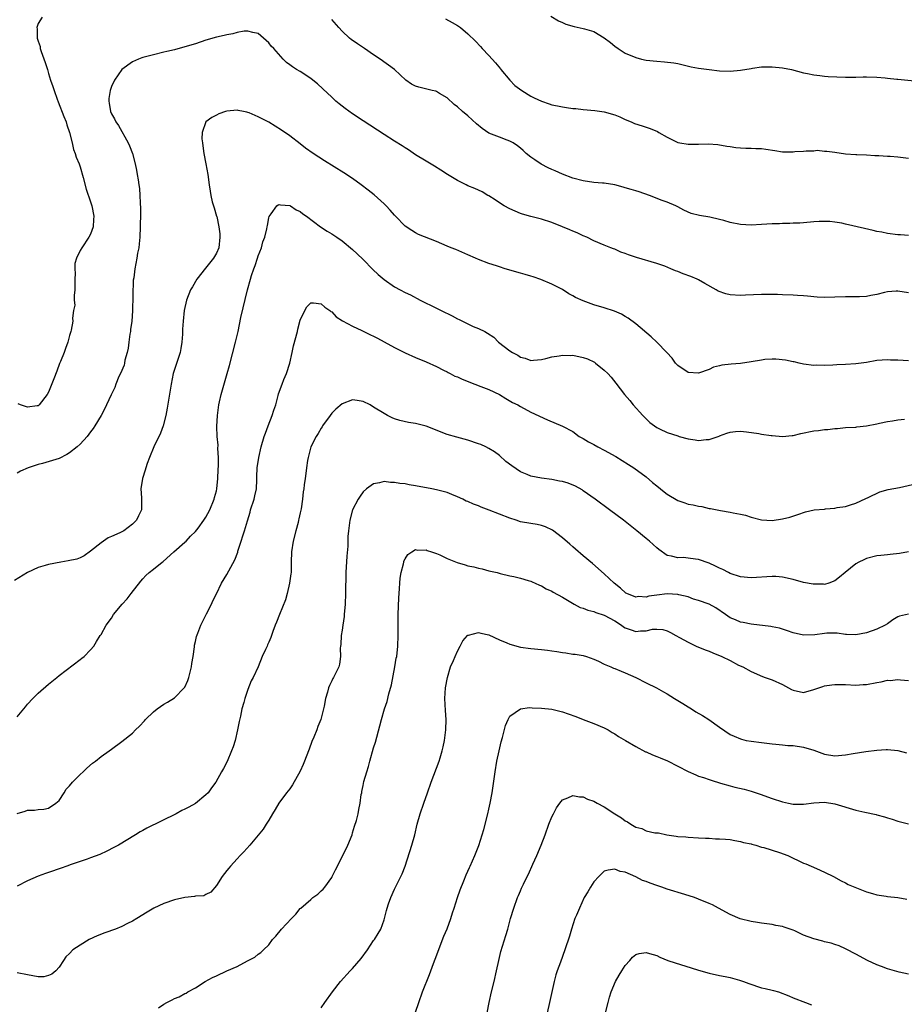
# Model space of a CAD drawing. Units: inches. Extents: x 2574000 to 2577000, y 1503000 to 1506000.
# Drawn here: x 2575531 to 2575700, y 1504597 to 1504785 of the extents above; entities that cross this region are included whole.
import ezdxf

# ---------------------------------------------------------------- set-up
doc = ezdxf.new("R2010")
doc.units = ezdxf.units.IN
doc.header["$MEASUREMENT"] = 0
doc.layers.add('LD25741503_10ft', color=120, linetype='Continuous')

msp = doc.modelspace()

# ---------------------------------------------------------------- linework, layer by layer
at = {"layer": 'LD25741503_10ft'}
for points, elevation in [([(2575535.75, 1504785), (2575535, 1504783.77), (2575534.77, 1504783), (2575534.81, 1504782.8), (2575534.83, 1504781), (2575535, 1504780.39), (2575535.37, 1504779.37), (2575535.42, 1504779), (2575535.58, 1504778.42), (2575536.37, 1504776.37), (2575536.76, 1504775), (2575537, 1504774.26), (2575537.38, 1504773), (2575537.79, 1504771.79), (2575538.04, 1504771), (2575538.65, 1504769.35), (2575538.83, 1504768.83), (2575539.93, 1504766.07), (2575540.32, 1504765), (2575540.46, 1504764.46), (2575540.97, 1504763), (2575541.47, 1504761), (2575541.76, 1504759.76), (2575542.05, 1504759), (2575542.27, 1504758.27), (2575542.8, 1504757), (2575543, 1504756.45), (2575543.59, 1504754.41), (2575544.15, 1504752.15), (2575545, 1504749.78), (2575545.24, 1504749), (2575545.6, 1504747), (2575545.59, 1504746.41), (2575545.48, 1504745), (2575545, 1504743.6), (2575544.7, 1504743), (2575543.31, 1504741), (2575543, 1504740.5), (2575542.29, 1504739), (2575542.02, 1504737.98), (2575541.99, 1504737), (2575542.06, 1504736.06), (2575542.02, 1504735), (2575542.02, 1504733), (2575541.88, 1504731.88), (2575541.89, 1504731), (2575541.98, 1504730.02), (2575541.76, 1504729), (2575541.54, 1504727.54), (2575541.64, 1504727), (2575541.28, 1504725.28), (2575541.27, 1504725), (2575541, 1504724.25), (2575540.68, 1504723), (2575540.2, 1504721.8), (2575539.97, 1504721), (2575539.29, 1504719.29), (2575539.1, 1504718.9), (2575538.54, 1504717.46), (2575537.98, 1504715.98), (2575537, 1504713.47), (2575536.7, 1504713), (2575535.2, 1504711), (2575535, 1504710.82), (2575534.81, 1504710.81), (2575533, 1504710.57), (2575531.64, 1504711), (2575531.22, 1504711.22)], 9340), ([(2575701, 1504743.33), (2575699.47, 1504743.47), (2575699, 1504743.49), (2575697, 1504743.73), (2575695.94, 1504743.95), (2575695, 1504744.12), (2575694.3, 1504744.3), (2575692.65, 1504744.65), (2575689, 1504745.53), (2575688.34, 1504745.66), (2575687, 1504745.88), (2575686, 1504746), (2575683.97, 1504746.03), (2575683, 1504745.93), (2575681, 1504745.78), (2575680.3, 1504745.7), (2575679, 1504745.69), (2575678.38, 1504745.62), (2575677, 1504745.62), (2575676.43, 1504745.57), (2575675, 1504745.54), (2575673, 1504745.41), (2575671, 1504745.32), (2575669, 1504745.43), (2575667, 1504745.84), (2575665.81, 1504746.19), (2575665, 1504746.4), (2575663.16, 1504746.84), (2575661.17, 1504747.17), (2575659.56, 1504747.56), (2575658.15, 1504748.15), (2575657, 1504748.82), (2575656.67, 1504749), (2575655, 1504749.69), (2575654.04, 1504750.04), (2575651.62, 1504751), (2575649.67, 1504751.67), (2575649, 1504751.86), (2575648.13, 1504752.13), (2575647, 1504752.44), (2575646.57, 1504752.57), (2575645, 1504753), (2575643, 1504753.33), (2575642.66, 1504753.34), (2575641, 1504753.47), (2575639, 1504753.75), (2575637, 1504754.3), (2575635, 1504755.01), (2575633.65, 1504755.65), (2575633, 1504755.9), (2575632.28, 1504756.28), (2575630.94, 1504756.94), (2575629.75, 1504757.75), (2575629, 1504758.29), (2575628.12, 1504759), (2575627.54, 1504759.54), (2575627, 1504760.01), (2575626.44, 1504760.44), (2575625.59, 1504761), (2575625, 1504761.33), (2575624.5, 1504761.5), (2575623, 1504762.07), (2575621, 1504762.89), (2575619.73, 1504763.73), (2575618.62, 1504764.62), (2575617, 1504766.18), (2575615.98, 1504767), (2575615, 1504767.88), (2575614.36, 1504768.36), (2575613, 1504769.6), (2575611.54, 1504770.46), (2575611, 1504770.8), (2575610.85, 1504770.85), (2575610.19, 1504771), (2575607.63, 1504771.63), (2575607, 1504771.84), (2575606.22, 1504772.22), (2575605.12, 1504773), (2575603, 1504775), (2575600.22, 1504777), (2575599, 1504777.79), (2575597.26, 1504779), (2575595.9, 1504779.9), (2575594.73, 1504780.73), (2575594.41, 1504781), (2575593, 1504782.3), (2575592.34, 1504783), (2575591, 1504784.53)], 9340), ([(2575612.7, 1504784.7), (2575614.01, 1504784.01), (2575615, 1504783.4), (2575615.57, 1504783), (2575617, 1504781.79), (2575618.43, 1504780.43), (2575619.4, 1504779.4), (2575619.73, 1504779), (2575621, 1504777.71), (2575621.6, 1504777), (2575622.27, 1504776.27), (2575623.17, 1504775.17), (2575623.29, 1504775), (2575624.97, 1504772.97), (2575625.94, 1504771.94), (2575627.24, 1504771), (2575629, 1504769.95), (2575629.62, 1504769.62), (2575631, 1504769), (2575632.46, 1504768.46), (2575633, 1504768.3), (2575634.08, 1504768.08), (2575635, 1504767.87), (2575635.79, 1504767.79), (2575637, 1504767.58), (2575637.54, 1504767.54), (2575639, 1504767.39), (2575641.22, 1504767.22), (2575643, 1504766.96), (2575645, 1504766.36), (2575645.95, 1504765.95), (2575647, 1504765.48), (2575648.15, 1504765), (2575648.73, 1504764.73), (2575650.24, 1504764.24), (2575651, 1504764.04), (2575651.77, 1504763.77), (2575653.16, 1504763.16), (2575653.4, 1504763), (2575655, 1504762.1), (2575657, 1504761.08), (2575657.38, 1504761), (2575659, 1504760.74), (2575660.79, 1504760.79), (2575661, 1504760.78), (2575662.83, 1504760.83), (2575664.67, 1504760.67), (2575666.37, 1504760.37), (2575667, 1504760.29), (2575668.1, 1504760.1), (2575669, 1504760.07), (2575669.97, 1504759.97), (2575671, 1504759.99), (2575671.93, 1504759.93), (2575673, 1504759.91), (2575673.81, 1504759.81), (2575675.56, 1504759.56), (2575677, 1504759.33), (2575679, 1504759.3), (2575679.34, 1504759.34), (2575681, 1504759.45), (2575681.52, 1504759.52), (2575683, 1504759.52), (2575683.59, 1504759.59), (2575685, 1504759.44), (2575685.45, 1504759.45), (2575687, 1504759.21), (2575689, 1504758.95), (2575691, 1504758.8), (2575691.18, 1504758.82), (2575693, 1504758.71), (2575694.59, 1504758.59), (2575695, 1504758.62), (2575695.38, 1504758.62), (2575697, 1504758.5), (2575697.53, 1504758.47), (2575699, 1504758.33), (2575701, 1504758.12)], 9350), ([(2575632.8, 1504785.2), (2575634.29, 1504784.29), (2575635, 1504784.01), (2575635.69, 1504783.69), (2575637.24, 1504783.24), (2575639, 1504782.85), (2575639.24, 1504782.76), (2575641, 1504782.24), (2575643, 1504781.07), (2575644.16, 1504780.16), (2575645, 1504779.47), (2575645.66, 1504779), (2575647, 1504778.16), (2575649, 1504777.27), (2575650.07, 1504777), (2575651, 1504776.79), (2575653, 1504776.58), (2575654.48, 1504776.48), (2575656.27, 1504776.27), (2575657, 1504776.13), (2575659.54, 1504775.54), (2575661, 1504775.28), (2575663, 1504775), (2575665, 1504774.77), (2575667, 1504774.69), (2575669, 1504774.87), (2575671, 1504775.23), (2575671.26, 1504775.26), (2575673, 1504775.51), (2575673.49, 1504775.49), (2575675, 1504775.52), (2575677, 1504775.31), (2575678.71, 1504775), (2575681, 1504774.39), (2575681.74, 1504774.26), (2575683, 1504773.97), (2575684.13, 1504773.87), (2575685, 1504773.75), (2575685.7, 1504773.7), (2575689, 1504773.58), (2575690.44, 1504773.55), (2575691, 1504773.58), (2575692.41, 1504773.59), (2575693, 1504773.64), (2575695, 1504773.58), (2575696.56, 1504773.44), (2575697, 1504773.37), (2575698.81, 1504773.19), (2575699, 1504773.14), (2575702.8, 1504772.8)], 9360), ([(2575701, 1504732.42), (2575699, 1504732.73), (2575698.7, 1504732.7), (2575697, 1504732.6), (2575696.44, 1504732.44), (2575695, 1504732.1), (2575693.86, 1504731.86), (2575693, 1504731.69), (2575691.65, 1504731.65), (2575691, 1504731.62), (2575689.65, 1504731.65), (2575689, 1504731.63), (2575687, 1504731.54), (2575685, 1504731.5), (2575683.59, 1504731.59), (2575681.74, 1504731.74), (2575681, 1504731.83), (2575679.88, 1504731.88), (2575679, 1504731.96), (2575677, 1504732.02), (2575676.07, 1504732.07), (2575675, 1504732.07), (2575674.1, 1504732.1), (2575673, 1504732.08), (2575669.94, 1504731.94), (2575669, 1504731.88), (2575667, 1504732.02), (2575666.2, 1504732.2), (2575664.73, 1504732.73), (2575664.35, 1504733), (2575662.18, 1504734.18), (2575661, 1504734.87), (2575660.73, 1504735), (2575659.49, 1504735.49), (2575658.02, 1504736.02), (2575657, 1504736.44), (2575656.58, 1504736.58), (2575655.68, 1504737), (2575654.54, 1504737.46), (2575653, 1504738), (2575649.14, 1504739.14), (2575647.62, 1504739.62), (2575647, 1504739.91), (2575646.16, 1504740.16), (2575645, 1504740.7), (2575644.78, 1504740.78), (2575644.26, 1504741), (2575643, 1504741.47), (2575641, 1504742.33), (2575639.69, 1504743), (2575639, 1504743.3), (2575637.85, 1504743.85), (2575637, 1504744.17), (2575636.43, 1504744.43), (2575635, 1504744.98), (2575633, 1504745.79), (2575631, 1504746.45), (2575629, 1504746.97), (2575627.41, 1504747.41), (2575627, 1504747.55), (2575625.97, 1504747.97), (2575625, 1504748.4), (2575623.9, 1504749), (2575623, 1504749.58), (2575622.16, 1504750.16), (2575621, 1504750.88), (2575620.77, 1504751), (2575619.69, 1504751.69), (2575619, 1504751.99), (2575618.33, 1504752.33), (2575617, 1504752.83), (2575616.63, 1504753), (2575615, 1504753.86), (2575613.07, 1504755), (2575611.83, 1504755.83), (2575610.58, 1504756.58), (2575609, 1504757.49), (2575607, 1504758.73), (2575605.67, 1504759.67), (2575605, 1504760.08), (2575604.47, 1504760.47), (2575603, 1504761.36), (2575601, 1504762.61), (2575597, 1504765.22), (2575595, 1504766.55), (2575593.56, 1504767.56), (2575592.44, 1504768.44), (2575591.79, 1504769), (2575591, 1504769.71), (2575589.32, 1504771.32), (2575588.28, 1504772.28), (2575587.42, 1504773), (2575587, 1504773.32), (2575585, 1504774.6), (2575584.29, 1504775), (2575583.5, 1504775.5), (2575583, 1504775.91), (2575582.37, 1504776.37), (2575581.73, 1504777), (2575579.94, 1504779), (2575579.48, 1504779.48), (2575579, 1504780.1), (2575578, 1504781), (2575577, 1504781.85), (2575575.93, 1504782.07), (2575575, 1504782.35), (2575574.31, 1504782.31), (2575573, 1504782.06), (2575572.17, 1504781.83), (2575571, 1504781.64), (2575570.49, 1504781.51), (2575569, 1504781.18), (2575567, 1504780.59), (2575565, 1504779.91), (2575563, 1504779.31), (2575561, 1504778.78), (2575559.56, 1504778.44), (2575559, 1504778.29), (2575557, 1504777.84), (2575555, 1504777.32), (2575554.76, 1504777.24), (2575554.16, 1504777), (2575553, 1504776.48), (2575550.98, 1504775), (2575549.58, 1504773), (2575549, 1504771.75), (2575548.74, 1504771), (2575548.5, 1504769.5), (2575548.48, 1504769), (2575548.57, 1504768.57), (2575548.81, 1504767), (2575549, 1504766.55), (2575549.57, 1504765.57), (2575549.85, 1504765), (2575550.31, 1504764.31), (2575552.19, 1504761), (2575552.45, 1504760.45), (2575552.99, 1504759), (2575553.53, 1504757), (2575553.78, 1504755.78), (2575553.92, 1504755), (2575554.07, 1504753.93), (2575554.23, 1504753), (2575554.32, 1504752.32), (2575554.42, 1504751), (2575554.46, 1504749.54), (2575554.51, 1504748.51), (2575554.5, 1504747), (2575554.46, 1504745.54), (2575554.47, 1504745), (2575554.38, 1504743), (2575554.28, 1504741.72), (2575554.18, 1504741), (2575553.95, 1504739.95), (2575553.81, 1504739), (2575553.42, 1504737), (2575553.24, 1504735.24), (2575553.16, 1504734.84), (2575552.99, 1504728.99), (2575552.85, 1504727), (2575552.6, 1504725.4), (2575552.59, 1504725), (2575552.5, 1504724.5), (2575552.28, 1504723), (2575552.17, 1504721.83), (2575551.97, 1504721), (2575551.56, 1504719.56), (2575551.47, 1504719), (2575551.39, 1504718.61), (2575550.69, 1504717), (2575550.4, 1504716.4), (2575549.83, 1504715), (2575549.65, 1504714.35), (2575548.96, 1504712.96), (2575548.05, 1504711), (2575547.7, 1504710.3), (2575547, 1504709), (2575545.83, 1504707), (2575545.48, 1504706.52), (2575545, 1504705.89), (2575544.36, 1504705), (2575543, 1504703.51), (2575542.48, 1504703), (2575541, 1504701.85), (2575540.46, 1504701.54), (2575539, 1504700.81), (2575535.84, 1504699.84), (2575535, 1504699.67), (2575533.07, 1504699), (2575531.66, 1504698.34), (2575531, 1504697.98)], 9330), ([(2575701, 1504719.42), (2575699, 1504719.53), (2575697.57, 1504719.57), (2575697, 1504719.63), (2575695, 1504719.46), (2575693, 1504719.1), (2575691, 1504718.83), (2575689, 1504718.71), (2575687.33, 1504718.67), (2575686.57, 1504718.57), (2575685, 1504718.53), (2575683.43, 1504718.58), (2575683, 1504718.53), (2575681, 1504718.8), (2575680.16, 1504719), (2575679.2, 1504719.2), (2575679, 1504719.23), (2575677.54, 1504719.54), (2575675.74, 1504719.74), (2575675, 1504719.72), (2575673.65, 1504719.65), (2575673, 1504719.56), (2575671, 1504719.22), (2575669, 1504718.93), (2575667.21, 1504718.79), (2575665.41, 1504718.59), (2575665, 1504718.48), (2575663.81, 1504718.19), (2575663, 1504717.77), (2575661, 1504717.04), (2575659, 1504717.21), (2575657, 1504718.56), (2575656.61, 1504719), (2575655.92, 1504719.92), (2575654.96, 1504721), (2575653.04, 1504723), (2575651.97, 1504723.97), (2575649, 1504726.45), (2575647.55, 1504727.55), (2575647, 1504727.9), (2575646.3, 1504728.3), (2575644.92, 1504728.92), (2575643, 1504729.53), (2575641, 1504730.12), (2575639, 1504730.86), (2575637.51, 1504731.51), (2575637, 1504731.84), (2575636.21, 1504732.21), (2575635, 1504733.05), (2575633, 1504734.07), (2575630.91, 1504734.91), (2575629.44, 1504735.44), (2575629, 1504735.55), (2575627.92, 1504735.92), (2575627, 1504736.17), (2575624.12, 1504737), (2575623, 1504737.35), (2575622.46, 1504737.54), (2575621, 1504738.01), (2575619, 1504738.76), (2575618.41, 1504739), (2575617, 1504739.67), (2575614.66, 1504740.66), (2575613.76, 1504741), (2575613, 1504741.32), (2575611, 1504742.2), (2575607.53, 1504743.53), (2575607, 1504743.82), (2575606.27, 1504744.27), (2575605, 1504745.13), (2575603.2, 1504747), (2575603, 1504747.19), (2575602.16, 1504748.16), (2575601.38, 1504749), (2575601, 1504749.36), (2575599.09, 1504751.09), (2575597.97, 1504751.97), (2575596.65, 1504753), (2575595, 1504754.19), (2575593.32, 1504755.32), (2575589.6, 1504757.6), (2575587.46, 1504759), (2575586.02, 1504760.02), (2575585, 1504760.83), (2575583, 1504762.35), (2575581.44, 1504763.44), (2575580.22, 1504764.22), (2575579, 1504764.94), (2575577, 1504765.97), (2575575.27, 1504766.73), (2575575, 1504766.83), (2575574.84, 1504766.84), (2575574.18, 1504767), (2575573.19, 1504767.19), (2575573, 1504767.26), (2575571, 1504767.07), (2575570.74, 1504767), (2575569.44, 1504766.56), (2575569, 1504766.3), (2575568.14, 1504765.86), (2575566.99, 1504765), (2575566.31, 1504763), (2575566.22, 1504761.78), (2575566.33, 1504761), (2575566.44, 1504760.44), (2575566.59, 1504759), (2575567.01, 1504757), (2575567.38, 1504755), (2575567.62, 1504753), (2575567.81, 1504751.81), (2575567.92, 1504751), (2575568.21, 1504749.79), (2575568.43, 1504749), (2575568.59, 1504748.59), (2575569.05, 1504747.05), (2575569.06, 1504746.94), (2575569.47, 1504745), (2575569.65, 1504743.65), (2575569.68, 1504743), (2575569.46, 1504741), (2575569, 1504739.99), (2575568.47, 1504739), (2575566.92, 1504737.08), (2575565.29, 1504735), (2575564.44, 1504733.56), (2575564.07, 1504733), (2575563.31, 1504731), (2575562.88, 1504729), (2575562.64, 1504727), (2575562.55, 1504725.45), (2575562.55, 1504725), (2575562.53, 1504724.53), (2575562.44, 1504723), (2575562.23, 1504721.77), (2575562.07, 1504721), (2575560.83, 1504717.17), (2575560.78, 1504717), (2575560.35, 1504715), (2575559.61, 1504710.39), (2575559.36, 1504709), (2575558.87, 1504707), (2575558.36, 1504705.64), (2575557.07, 1504703), (2575556.24, 1504701), (2575555.82, 1504699.82), (2575555.55, 1504699), (2575555.45, 1504698.55), (2575554.93, 1504697), (2575554.6, 1504695), (2575554.7, 1504693.3), (2575554.72, 1504691), (2575554.14, 1504689.86), (2575553.79, 1504689), (2575553, 1504688.24), (2575551.34, 1504687), (2575550.61, 1504686.61), (2575549, 1504685.9), (2575548.35, 1504685.65), (2575547, 1504684.72), (2575545, 1504683.08), (2575543.8, 1504682.2), (2575543, 1504681.85), (2575542.4, 1504681.6), (2575540.76, 1504681.24), (2575539.31, 1504681), (2575537, 1504680.59), (2575536.34, 1504680.34), (2575535, 1504680), (2575533, 1504679.02), (2575530.47, 1504677.53)], 9320), ([(2575531, 1504651.5), (2575532.57, 1504653.43), (2575533, 1504653.93), (2575534.02, 1504655), (2575535, 1504655.99), (2575537, 1504657.75), (2575538.55, 1504659), (2575539, 1504659.39), (2575543, 1504662.4), (2575543.33, 1504662.67), (2575543.79, 1504663), (2575545, 1504664.26), (2575545.61, 1504665), (2575546.15, 1504665.85), (2575546.84, 1504667), (2575547, 1504667.23), (2575548, 1504669), (2575549, 1504670.33), (2575549.4, 1504671), (2575551.06, 1504673), (2575551.97, 1504674.03), (2575552.72, 1504675), (2575554.61, 1504677.39), (2575555, 1504677.83), (2575555.57, 1504678.43), (2575556.2, 1504679), (2575557, 1504679.67), (2575558.64, 1504681), (2575558.85, 1504681.15), (2575560.88, 1504683), (2575563, 1504684.79), (2575563.21, 1504685), (2575564.05, 1504685.95), (2575565, 1504686.84), (2575565.52, 1504687.52), (2575566.61, 1504689), (2575566.76, 1504689.24), (2575567, 1504689.56), (2575567.78, 1504691), (2575568.6, 1504693), (2575568.67, 1504693.33), (2575569, 1504694.61), (2575569.08, 1504695), (2575569.26, 1504697), (2575569.33, 1504698.67), (2575569.39, 1504699.39), (2575569.39, 1504701), (2575569.3, 1504702.7), (2575569.32, 1504703.32), (2575569.18, 1504705), (2575569.12, 1504706.88), (2575569.21, 1504709), (2575569.46, 1504711), (2575569.59, 1504711.59), (2575569.91, 1504713), (2575571.08, 1504717), (2575571.5, 1504718.5), (2575572.67, 1504723), (2575573.13, 1504725), (2575573.69, 1504727.69), (2575574.96, 1504733), (2575575.49, 1504735), (2575575.72, 1504735.72), (2575576.17, 1504737), (2575576.4, 1504737.6), (2575576.87, 1504739), (2575577, 1504739.43), (2575577.58, 1504741), (2575577.87, 1504742.13), (2575578.22, 1504743), (2575578.64, 1504744.64), (2575578.71, 1504745), (2575578.74, 1504745.26), (2575579, 1504746.68), (2575579.06, 1504746.94), (2575579.47, 1504747.47), (2575580.53, 1504749), (2575580.79, 1504749.21), (2575581, 1504749.28), (2575581.21, 1504749.21), (2575583, 1504749.07), (2575583.13, 1504749), (2575584.24, 1504748.24), (2575585, 1504747.89), (2575585.48, 1504747.48), (2575586.17, 1504747), (2575588.87, 1504745), (2575590.16, 1504744.16), (2575591, 1504743.68), (2575591.98, 1504743), (2575593, 1504742.34), (2575595, 1504740.69), (2575595.87, 1504739.87), (2575597, 1504738.78), (2575598.87, 1504736.87), (2575599.89, 1504735.89), (2575601, 1504734.91), (2575603, 1504733.53), (2575604.06, 1504733), (2575605, 1504732.49), (2575606.02, 1504732.02), (2575607.89, 1504731), (2575611, 1504729.47), (2575611.88, 1504729), (2575613.98, 1504727.98), (2575615, 1504727.42), (2575615.3, 1504727.3), (2575617, 1504726.45), (2575618.01, 1504725.99), (2575619, 1504725.61), (2575620.23, 1504725), (2575620.73, 1504724.73), (2575621.91, 1504723.91), (2575622.79, 1504723), (2575625, 1504721.31), (2575625.47, 1504721), (2575626.51, 1504720.51), (2575627, 1504720.13), (2575627.93, 1504719.93), (2575629, 1504719.48), (2575629.52, 1504719.52), (2575631, 1504719.7), (2575631.87, 1504719.87), (2575633, 1504720.19), (2575634.38, 1504720.38), (2575635, 1504720.5), (2575636.47, 1504720.47), (2575637, 1504720.48), (2575639, 1504720.07), (2575639.79, 1504719.79), (2575641.14, 1504719.14), (2575641.35, 1504719), (2575643, 1504717.66), (2575643.65, 1504717), (2575644.28, 1504716.28), (2575645.18, 1504715.18), (2575646.88, 1504713), (2575647.85, 1504711.85), (2575648.53, 1504711), (2575650.33, 1504709), (2575650.65, 1504708.65), (2575651.68, 1504707.68), (2575652.56, 1504707), (2575653, 1504706.7), (2575653.56, 1504706.44), (2575655, 1504705.73), (2575657, 1504705.08), (2575657.31, 1504705), (2575659, 1504704.51), (2575660.36, 1504704.36), (2575661, 1504704.25), (2575662.44, 1504704.44), (2575663, 1504704.44), (2575664.94, 1504705.06), (2575665, 1504705.1), (2575666.4, 1504705.6), (2575667, 1504705.83), (2575668.04, 1504705.96), (2575669, 1504705.99), (2575670.1, 1504705.9), (2575672.45, 1504705.55), (2575673, 1504705.44), (2575674.81, 1504705.19), (2575675, 1504705.15), (2575677, 1504705.01), (2575678.81, 1504705.19), (2575679, 1504705.2), (2575680.46, 1504705.54), (2575683, 1504706.05), (2575683.86, 1504706.14), (2575685, 1504706.32), (2575685.65, 1504706.35), (2575687, 1504706.52), (2575687.47, 1504706.53), (2575689, 1504706.67), (2575691, 1504706.78), (2575691.18, 1504706.82), (2575693.02, 1504707.02), (2575695, 1504707.43), (2575695.51, 1504707.51), (2575697, 1504707.85), (2575697.99, 1504707.99), (2575699, 1504708.19), (2575700.27, 1504708.27)], 9310), ([(2575531, 1504633.07), (2575532.53, 1504633.47), (2575533, 1504633.69), (2575534.31, 1504633.69), (2575535, 1504633.82), (2575536.1, 1504633.9), (2575537, 1504634.04), (2575538.4, 1504635), (2575539, 1504635.53), (2575539.97, 1504637), (2575540.34, 1504637.66), (2575541, 1504638.33), (2575541.57, 1504639), (2575543, 1504640.49), (2575543.61, 1504641), (2575544.29, 1504641.71), (2575545.38, 1504642.62), (2575545.92, 1504643), (2575547, 1504643.92), (2575548.57, 1504645), (2575549, 1504645.33), (2575551, 1504646.77), (2575553, 1504648.35), (2575553.59, 1504649), (2575554.31, 1504649.69), (2575555.27, 1504650.73), (2575555.5, 1504651), (2575557, 1504652.44), (2575557.68, 1504653), (2575559, 1504653.88), (2575559.7, 1504654.3), (2575561, 1504655.12), (2575562.88, 1504657), (2575563, 1504657.18), (2575563.57, 1504658.43), (2575563.76, 1504659), (2575564.25, 1504661), (2575564.32, 1504661.68), (2575564.56, 1504663), (2575564.83, 1504664.83), (2575564.84, 1504665.16), (2575565, 1504665.84), (2575565.18, 1504666.82), (2575565.48, 1504667.48), (2575566.03, 1504669), (2575567.13, 1504671.13), (2575568.05, 1504673), (2575568.35, 1504673.65), (2575569, 1504674.94), (2575569.97, 1504677), (2575571, 1504678.68), (2575571.38, 1504679.38), (2575572.55, 1504681.45), (2575573.07, 1504682.93), (2575573.12, 1504683.12), (2575573.75, 1504685), (2575574.04, 1504686.04), (2575574.39, 1504687), (2575574.92, 1504688.92), (2575575.44, 1504690.56), (2575575.54, 1504691), (2575576.19, 1504693), (2575576.33, 1504693.67), (2575576.64, 1504695), (2575576.7, 1504696.7), (2575576.74, 1504697.26), (2575576.78, 1504699), (2575577.1, 1504701), (2575577.57, 1504703), (2575578.13, 1504705), (2575578.36, 1504705.64), (2575578.87, 1504707), (2575579.67, 1504709), (2575579.97, 1504710.03), (2575580.32, 1504711), (2575580.82, 1504712.82), (2575580.88, 1504713.12), (2575581.55, 1504715), (2575581.88, 1504715.88), (2575582.35, 1504717), (2575583.01, 1504718.99), (2575583.45, 1504721), (2575583.71, 1504722.29), (2575584.45, 1504725), (2575584.54, 1504725.46), (2575585, 1504727.17), (2575585.86, 1504729), (2575586.26, 1504729.74), (2575587, 1504730.46), (2575587.52, 1504730.48), (2575589, 1504730.32), (2575589.68, 1504729.68), (2575590.66, 1504729), (2575590.84, 1504728.84), (2575591, 1504728.74), (2575591.83, 1504727.83), (2575593.04, 1504727.04), (2575595, 1504726.03), (2575596.76, 1504725.24), (2575598.4, 1504724.4), (2575599, 1504724.13), (2575599.72, 1504723.72), (2575601, 1504723.06), (2575603, 1504721.98), (2575605, 1504720.97), (2575607, 1504720.06), (2575609, 1504719.22), (2575611, 1504718.31), (2575612.33, 1504717.67), (2575613, 1504717.32), (2575613.2, 1504717.2), (2575613.62, 1504717), (2575614.52, 1504716.52), (2575615, 1504716.35), (2575615.9, 1504715.9), (2575618.3, 1504715), (2575619.46, 1504714.54), (2575621, 1504713.95), (2575623, 1504713.01), (2575624.23, 1504712.23), (2575625.48, 1504711.48), (2575626.49, 1504711), (2575627, 1504710.69), (2575629, 1504709.64), (2575632.17, 1504708.17), (2575635, 1504706.98), (2575637, 1504705.93), (2575638.23, 1504705), (2575638.71, 1504704.71), (2575639, 1504704.57), (2575639.98, 1504703.98), (2575641, 1504703.45), (2575641.76, 1504703), (2575643, 1504702.39), (2575645.17, 1504701.17), (2575647.64, 1504699.64), (2575648.64, 1504699), (2575651, 1504697.27), (2575652.21, 1504696.21), (2575653, 1504695.6), (2575654.4, 1504694.4), (2575655, 1504693.96), (2575657, 1504692.74), (2575658.34, 1504692.34), (2575659, 1504692.08), (2575659.96, 1504691.96), (2575661, 1504691.68), (2575661.6, 1504691.6), (2575663, 1504691.27), (2575663.24, 1504691.24), (2575665.15, 1504690.85), (2575667, 1504690.57), (2575667.58, 1504690.42), (2575669, 1504690.17), (2575669.95, 1504689.95), (2575671, 1504689.58), (2575673, 1504689.05), (2575675, 1504688.97), (2575677, 1504689.28), (2575678.38, 1504689.62), (2575679.89, 1504690.11), (2575681.38, 1504690.62), (2575683.04, 1504690.96), (2575685, 1504691.14), (2575685.17, 1504691.17), (2575687, 1504691.32), (2575687.44, 1504691.44), (2575689, 1504691.62), (2575689.95, 1504691.95), (2575691, 1504692.26), (2575692.86, 1504693.14), (2575693.35, 1504693.35), (2575695.56, 1504694.44), (2575697.14, 1504694.86), (2575699.28, 1504695.28), (2575701.81, 1504695.81)], 9300), ([(2575701, 1504682.99), (2575699.33, 1504682.67), (2575697.54, 1504682.46), (2575697, 1504682.42), (2575695.73, 1504682.27), (2575695, 1504682.2), (2575693, 1504681.68), (2575692.52, 1504681.48), (2575691.56, 1504681), (2575691, 1504680.67), (2575688.93, 1504679), (2575687.89, 1504678.11), (2575687, 1504677.44), (2575685.83, 1504677), (2575685, 1504676.76), (2575684.79, 1504676.79), (2575683, 1504676.78), (2575682.82, 1504676.82), (2575681, 1504677.14), (2575679, 1504677.68), (2575677, 1504678.15), (2575675.74, 1504678.26), (2575675, 1504678.3), (2575671, 1504677.99), (2575669, 1504678.19), (2575667, 1504678.85), (2575666.68, 1504679), (2575665.59, 1504679.59), (2575665, 1504679.85), (2575664.24, 1504680.24), (2575663, 1504680.8), (2575661, 1504681.51), (2575660.4, 1504681.6), (2575659, 1504681.79), (2575658.13, 1504681.87), (2575657, 1504681.81), (2575655.84, 1504682.16), (2575655, 1504682.27), (2575653.39, 1504683.39), (2575653, 1504683.72), (2575651.6, 1504685), (2575651, 1504685.5), (2575649.19, 1504687), (2575646.64, 1504689), (2575643.98, 1504691), (2575641.27, 1504693), (2575639, 1504694.63), (2575638.78, 1504694.78), (2575637.52, 1504695.52), (2575636.09, 1504696.09), (2575635, 1504696.37), (2575634.48, 1504696.48), (2575633, 1504696.75), (2575631, 1504697.04), (2575629, 1504697.41), (2575628.29, 1504697.71), (2575627, 1504698.22), (2575625.37, 1504699.37), (2575624.24, 1504700.24), (2575623, 1504701.34), (2575622.03, 1504702.03), (2575621, 1504702.7), (2575620.38, 1504703), (2575619.43, 1504703.43), (2575619, 1504703.6), (2575617, 1504704.27), (2575614.85, 1504704.85), (2575613, 1504705.38), (2575609, 1504706.94), (2575607, 1504707.45), (2575605.66, 1504707.66), (2575604.02, 1504708.02), (2575603, 1504708.37), (2575602.54, 1504708.54), (2575601.63, 1504709), (2575601, 1504709.35), (2575599, 1504710.61), (2575598.32, 1504711), (2575597, 1504711.64), (2575595.83, 1504711.83), (2575595, 1504711.98), (2575593, 1504711.24), (2575591.82, 1504710.18), (2575591, 1504709.41), (2575590.68, 1504709), (2575589.25, 1504707), (2575589.17, 1504706.83), (2575589, 1504706.59), (2575588.43, 1504705.57), (2575588.04, 1504705), (2575587.03, 1504703), (2575586.5, 1504701), (2575586.39, 1504700.39), (2575586.18, 1504699), (2575586.07, 1504697.93), (2575585.93, 1504697), (2575585.77, 1504695.77), (2575585.69, 1504695), (2575585.58, 1504694.41), (2575585.45, 1504693), (2575585.18, 1504691.18), (2575585.1, 1504690.9), (2575585, 1504690.42), (2575584.73, 1504689.27), (2575584.69, 1504689), (2575584.59, 1504688.59), (2575584.16, 1504687), (2575583.66, 1504685), (2575583.34, 1504683), (2575583.28, 1504681), (2575583.24, 1504679), (2575583.22, 1504678.78), (2575582.96, 1504677), (2575582.48, 1504675), (2575582.16, 1504673.84), (2575581.03, 1504671.03), (2575580.46, 1504669.54), (2575580.23, 1504669), (2575579.75, 1504667.75), (2575579.37, 1504666.63), (2575579, 1504665.76), (2575578.78, 1504665.22), (2575578.66, 1504665), (2575578.37, 1504664.37), (2575577.76, 1504663), (2575576.95, 1504661.05), (2575576, 1504659), (2575575.66, 1504658.34), (2575575, 1504656.72), (2575574.4, 1504655), (2575574.22, 1504654.22), (2575573.88, 1504653), (2575573.61, 1504651.61), (2575573.37, 1504650.63), (2575573.06, 1504649), (2575572.58, 1504647), (2575572.21, 1504645.79), (2575571.91, 1504645), (2575571.03, 1504642.97), (2575570.37, 1504641.63), (2575569.98, 1504641), (2575568.89, 1504639), (2575568.06, 1504637.94), (2575567.42, 1504637), (2575567, 1504636.58), (2575565, 1504634.96), (2575563.72, 1504634.28), (2575563, 1504633.86), (2575562.4, 1504633.6), (2575561.33, 1504633), (2575555.76, 1504630.24), (2575555, 1504629.83), (2575554.44, 1504629.56), (2575553.59, 1504629), (2575550.32, 1504627), (2575549.46, 1504626.54), (2575548.13, 1504625.87), (2575546.76, 1504625.24), (2575545, 1504624.56), (2575544.36, 1504624.36), (2575543, 1504623.86), (2575541.29, 1504623.29), (2575540.48, 1504623), (2575539.41, 1504622.59), (2575537, 1504621.77), (2575536.41, 1504621.59), (2575535, 1504621.09), (2575533, 1504620.21), (2575531, 1504619.2)], 9290), ([(2575701, 1504671.11), (2575699.31, 1504670.69), (2575699, 1504670.57), (2575698.01, 1504669.99), (2575697, 1504669.26), (2575696.58, 1504669), (2575695, 1504668.2), (2575693, 1504667.55), (2575691, 1504667.15), (2575689.23, 1504667.23), (2575689, 1504667.21), (2575687.45, 1504667.45), (2575685.44, 1504667.44), (2575685, 1504667.41), (2575683.15, 1504667.15), (2575681, 1504667.06), (2575679, 1504667.51), (2575677.92, 1504667.92), (2575677, 1504668.19), (2575676.4, 1504668.4), (2575675, 1504668.67), (2575674.74, 1504668.74), (2575671, 1504669.16), (2575669.48, 1504669.48), (2575669, 1504669.56), (2575668, 1504670), (2575667, 1504670.4), (2575666.11, 1504671), (2575664.28, 1504672.28), (2575662.99, 1504672.99), (2575661, 1504673.68), (2575660.03, 1504673.97), (2575659, 1504674.36), (2575657.22, 1504674.78), (2575657, 1504674.86), (2575655, 1504674.94), (2575653, 1504674.68), (2575651.49, 1504674.51), (2575651, 1504674.35), (2575649.54, 1504674.46), (2575649, 1504674.34), (2575647.32, 1504675), (2575647.11, 1504675.12), (2575646.07, 1504676.07), (2575644.9, 1504677), (2575643, 1504678.75), (2575640.73, 1504680.73), (2575639, 1504682.2), (2575637.51, 1504683.51), (2575637, 1504683.94), (2575636.44, 1504684.44), (2575635, 1504685.63), (2575633.09, 1504687.09), (2575631.77, 1504687.77), (2575631, 1504688.02), (2575630.21, 1504688.21), (2575629, 1504688.36), (2575627, 1504688.73), (2575626.22, 1504689), (2575625, 1504689.4), (2575623, 1504690.19), (2575621.06, 1504690.94), (2575619.51, 1504691.51), (2575619, 1504691.74), (2575618.04, 1504692.04), (2575617, 1504692.57), (2575616.66, 1504692.66), (2575616.03, 1504693), (2575615, 1504693.49), (2575613.89, 1504693.89), (2575613, 1504694.27), (2575611, 1504694.82), (2575610.12, 1504695), (2575607, 1504695.58), (2575605.78, 1504695.78), (2575605, 1504695.92), (2575604.02, 1504696.02), (2575603, 1504696.22), (2575602.21, 1504696.21), (2575601, 1504696.38), (2575600.13, 1504696.13), (2575599, 1504695.98), (2575597.66, 1504695), (2575597, 1504694.4), (2575596.41, 1504693.59), (2575596.03, 1504693), (2575595, 1504691.01), (2575594.48, 1504689), (2575594.2, 1504687), (2575594.11, 1504685.89), (2575594.06, 1504684.06), (2575593.88, 1504682.12), (2575593.7, 1504679), (2575593.62, 1504675), (2575593.54, 1504673), (2575593.4, 1504671), (2575593.36, 1504670.64), (2575593.15, 1504669), (2575593, 1504668.01), (2575592.82, 1504667), (2575592.72, 1504665.28), (2575592.66, 1504665), (2575592.61, 1504664.61), (2575592.69, 1504663), (2575592.49, 1504661.51), (2575592.34, 1504661), (2575591.74, 1504659.74), (2575591.35, 1504659), (2575591.2, 1504658.8), (2575591, 1504658.35), (2575590.55, 1504657.45), (2575590.41, 1504657), (2575590.22, 1504656.22), (2575589.81, 1504655), (2575589.55, 1504653.55), (2575588.95, 1504651), (2575588.37, 1504649.63), (2575588.16, 1504649), (2575587.59, 1504647.59), (2575587.23, 1504646.77), (2575586.68, 1504645.32), (2575586.57, 1504645), (2575585.81, 1504643), (2575585.58, 1504642.42), (2575585, 1504641.11), (2575583.5, 1504638.5), (2575583, 1504637.77), (2575582.37, 1504637), (2575580.91, 1504635), (2575580.19, 1504633.81), (2575579.68, 1504633), (2575579, 1504631.79), (2575578.5, 1504631), (2575577.94, 1504630.06), (2575577, 1504628.89), (2575575.4, 1504627), (2575574.27, 1504625.73), (2575573.57, 1504625), (2575573, 1504624.37), (2575571.69, 1504623), (2575571.37, 1504622.63), (2575571, 1504622.14), (2575570.08, 1504621), (2575569, 1504619.29), (2575567.95, 1504618.05), (2575567, 1504617.57), (2575566.64, 1504617.36), (2575565, 1504617.24), (2575564.82, 1504617.18), (2575563, 1504617.01), (2575561, 1504616.55), (2575559, 1504615.86), (2575557.09, 1504615), (2575555.77, 1504614.23), (2575553.84, 1504613), (2575553, 1504612.52), (2575552.07, 1504612.07), (2575551, 1504611.51), (2575549.78, 1504611), (2575547.73, 1504610.27), (2575546.28, 1504609.72), (2575544.74, 1504609), (2575543, 1504607.92), (2575541.62, 1504607), (2575541, 1504606.34), (2575540.31, 1504605.69), (2575539.84, 1504605), (2575539, 1504603.71), (2575538.39, 1504603), (2575537.62, 1504602.38), (2575537, 1504602.13), (2575536.09, 1504601.91), (2575535, 1504601.91), (2575533.96, 1504602.04), (2575533, 1504602.24), (2575531, 1504602.62)], 9280), ([(2575557.99, 1504595.99), (2575559, 1504596.68), (2575559.55, 1504597), (2575560.54, 1504597.46), (2575561, 1504597.75), (2575561.93, 1504598.07), (2575563, 1504598.67), (2575563.22, 1504598.78), (2575563.54, 1504599), (2575565, 1504599.8), (2575566.89, 1504601), (2575568.28, 1504601.72), (2575569, 1504602.04), (2575571.02, 1504603), (2575573, 1504603.86), (2575574.94, 1504604.94), (2575576.34, 1504605.66), (2575577, 1504606.19), (2575577.49, 1504606.51), (2575578.02, 1504607), (2575579, 1504608), (2575579.73, 1504609), (2575580.34, 1504609.66), (2575581.44, 1504611), (2575583.31, 1504613), (2575584.15, 1504613.85), (2575585, 1504614.89), (2575585.11, 1504615), (2575587, 1504616.65), (2575587.43, 1504617), (2575588.33, 1504617.67), (2575589, 1504618.28), (2575589.39, 1504618.61), (2575589.72, 1504619), (2575591, 1504620.85), (2575591.09, 1504621), (2575591.7, 1504622.3), (2575593.1, 1504625), (2575594.08, 1504627), (2575594.88, 1504629), (2575595, 1504629.37), (2575595.35, 1504630.65), (2575595.7, 1504631.7), (2575596.03, 1504633), (2575596.17, 1504633.83), (2575596.43, 1504635), (2575596.65, 1504636.65), (2575596.72, 1504637), (2575596.78, 1504637.22), (2575597, 1504638.41), (2575597.15, 1504639.15), (2575597.68, 1504641), (2575598.01, 1504641.99), (2575598.25, 1504643), (2575599, 1504645.6), (2575599.34, 1504646.66), (2575599.58, 1504647.58), (2575600.51, 1504651), (2575601.1, 1504653), (2575601.56, 1504654.44), (2575601.87, 1504655.87), (2575602.39, 1504657.61), (2575603.04, 1504661), (2575603.32, 1504662.68), (2575603.4, 1504663), (2575603.62, 1504665), (2575603.68, 1504667), (2575603.71, 1504671), (2575603.81, 1504674.19), (2575603.86, 1504675), (2575603.95, 1504675.96), (2575604.01, 1504677), (2575604.08, 1504677.92), (2575604.26, 1504679), (2575604.68, 1504680.68), (2575604.74, 1504681), (2575604.79, 1504681.21), (2575605, 1504681.62), (2575605.54, 1504682.46), (2575606.26, 1504683), (2575607, 1504683.39), (2575607.32, 1504683.32), (2575609, 1504683.37), (2575609.24, 1504683.24), (2575610.01, 1504683), (2575611, 1504682.64), (2575611.61, 1504682.39), (2575613, 1504681.69), (2575614.95, 1504680.95), (2575616.49, 1504680.49), (2575617, 1504680.33), (2575618.12, 1504680.12), (2575619, 1504679.86), (2575619.73, 1504679.73), (2575621, 1504679.37), (2575622.57, 1504679), (2575623.16, 1504678.84), (2575625, 1504678.4), (2575625.76, 1504678.24), (2575627, 1504677.94), (2575628.47, 1504677.53), (2575629, 1504677.35), (2575629.23, 1504677.23), (2575629.84, 1504677), (2575630.63, 1504676.63), (2575631, 1504676.51), (2575631.92, 1504675.92), (2575633, 1504675.46), (2575633.25, 1504675.25), (2575635, 1504674.3), (2575636.63, 1504673.37), (2575637.23, 1504673), (2575638.38, 1504672.38), (2575639, 1504672.22), (2575639.85, 1504671.85), (2575641, 1504671.57), (2575641.4, 1504671.4), (2575643, 1504670.91), (2575645, 1504669.79), (2575646.25, 1504669), (2575646.67, 1504668.67), (2575647, 1504668.49), (2575648.11, 1504668.11), (2575649, 1504667.78), (2575649.91, 1504667.91), (2575651, 1504667.89), (2575652.19, 1504668.19), (2575653, 1504668.23), (2575654.14, 1504668.14), (2575655, 1504667.88), (2575655.6, 1504667.6), (2575656.66, 1504667), (2575657.37, 1504666.63), (2575659, 1504665.74), (2575660.54, 1504665), (2575662.26, 1504664.26), (2575663, 1504663.99), (2575663.68, 1504663.68), (2575665.44, 1504663), (2575667, 1504662.23), (2575668.62, 1504661.38), (2575669.4, 1504661), (2575671, 1504660.16), (2575673.19, 1504659.19), (2575673.67, 1504659), (2575675, 1504658.54), (2575677, 1504657.64), (2575678.73, 1504656.73), (2575679, 1504656.57), (2575681, 1504656.16), (2575683, 1504656.68), (2575684.69, 1504657.31), (2575685, 1504657.39), (2575686.4, 1504657.6), (2575687, 1504657.68), (2575689, 1504657.64), (2575691, 1504657.54), (2575692.37, 1504657.63), (2575693, 1504657.64), (2575695, 1504658.03), (2575695.83, 1504658.17), (2575697, 1504658.46), (2575697.55, 1504658.45), (2575699, 1504658.61), (2575699.47, 1504658.53), (2575701, 1504658.45)], 9270), ([(2575589, 1504595.95), (2575589.72, 1504597), (2575591.15, 1504599), (2575592.7, 1504601), (2575594.55, 1504603), (2575595, 1504603.46), (2575596.63, 1504605.37), (2575597.8, 1504607), (2575599, 1504608.78), (2575599.17, 1504609), (2575599.86, 1504610.14), (2575600.4, 1504611), (2575601, 1504612.78), (2575601.47, 1504614.53), (2575601.55, 1504615), (2575601.83, 1504615.83), (2575602.26, 1504617), (2575603, 1504618.59), (2575604.22, 1504621), (2575604.46, 1504621.54), (2575604.99, 1504623), (2575606.28, 1504627), (2575606.85, 1504629), (2575607.33, 1504631), (2575607.9, 1504633), (2575608.56, 1504635), (2575609.26, 1504637), (2575609.99, 1504639), (2575611.47, 1504643), (2575611.66, 1504643.66), (2575612.09, 1504645), (2575612.26, 1504645.74), (2575612.52, 1504647), (2575612.77, 1504649), (2575612.81, 1504651), (2575612.7, 1504652.7), (2575612.6, 1504655), (2575612.72, 1504657), (2575613.09, 1504659), (2575613.69, 1504661), (2575614.23, 1504662.23), (2575614.53, 1504663), (2575615, 1504664.05), (2575615.53, 1504665), (2575616, 1504666), (2575616.89, 1504667), (2575617, 1504667.09), (2575617.09, 1504667.09), (2575619, 1504667.57), (2575619.43, 1504667.43), (2575621, 1504667.12), (2575623, 1504666.17), (2575624.4, 1504665.6), (2575625, 1504665.33), (2575627, 1504664.78), (2575629, 1504664.51), (2575631, 1504664.35), (2575632.18, 1504664.18), (2575633, 1504664.09), (2575633.94, 1504663.94), (2575635, 1504663.74), (2575635.68, 1504663.68), (2575637, 1504663.48), (2575637.44, 1504663.44), (2575639, 1504663.19), (2575639.62, 1504663), (2575641, 1504662.52), (2575641.9, 1504662.1), (2575643, 1504661.56), (2575644.26, 1504661), (2575644.77, 1504660.77), (2575645, 1504660.7), (2575646.19, 1504660.19), (2575647, 1504659.91), (2575648.99, 1504659), (2575651, 1504657.96), (2575652.95, 1504657), (2575654.28, 1504656.28), (2575655, 1504655.89), (2575656.38, 1504655), (2575657.96, 1504654.04), (2575659, 1504653.38), (2575659.64, 1504653), (2575660.47, 1504652.47), (2575661.74, 1504651.74), (2575662.91, 1504651), (2575665, 1504649.49), (2575667, 1504648.15), (2575667.78, 1504647.78), (2575669, 1504647.27), (2575669.2, 1504647.2), (2575670.09, 1504647), (2575671, 1504646.84), (2575673, 1504646.58), (2575675, 1504646.33), (2575675.73, 1504646.27), (2575677, 1504646.14), (2575678.04, 1504646.04), (2575679, 1504645.99), (2575681, 1504645.72), (2575683, 1504645.11), (2575685, 1504644.35), (2575687, 1504644.02), (2575689, 1504644.21), (2575690.5, 1504644.5), (2575692.88, 1504644.88), (2575695, 1504645.14), (2575696.77, 1504645.23), (2575697, 1504645.26), (2575699, 1504645.09), (2575700.64, 1504644.64)], 9260), ([(2575607, 1504595.14), (2575607.63, 1504597), (2575608.35, 1504599), (2575609.65, 1504602.35), (2575610.43, 1504604.42), (2575610.76, 1504605.24), (2575612.39, 1504609.61), (2575613, 1504611.01), (2575613.74, 1504613), (2575614.07, 1504614.07), (2575614.38, 1504615), (2575615, 1504617), (2575615.49, 1504618.51), (2575616.2, 1504620.2), (2575616.64, 1504621.36), (2575617.26, 1504622.74), (2575617.39, 1504623), (2575618.3, 1504625), (2575619.08, 1504626.92), (2575619.73, 1504629), (2575620.02, 1504629.98), (2575620.8, 1504633), (2575621, 1504633.88), (2575621.24, 1504635), (2575621.59, 1504637), (2575622.18, 1504641), (2575622.53, 1504643), (2575622.92, 1504645), (2575623.3, 1504646.71), (2575623.57, 1504647.57), (2575624.15, 1504649.85), (2575624.67, 1504651), (2575625, 1504651.59), (2575626.99, 1504653.01), (2575628.76, 1504653.24), (2575629.21, 1504653.21), (2575631, 1504653.16), (2575633, 1504652.93), (2575635, 1504652.47), (2575636.09, 1504652.09), (2575637.56, 1504651.56), (2575638.98, 1504651), (2575641, 1504650.2), (2575643, 1504649.38), (2575643.71, 1504649), (2575644.5, 1504648.5), (2575645, 1504648.26), (2575645.73, 1504647.73), (2575647.02, 1504646.98), (2575649, 1504645.8), (2575650.84, 1504644.84), (2575651, 1504644.79), (2575652.21, 1504644.21), (2575653, 1504643.94), (2575653.65, 1504643.65), (2575655.07, 1504643.07), (2575659, 1504641.07), (2575660.43, 1504640.43), (2575661, 1504640.2), (2575661.91, 1504639.91), (2575663, 1504639.51), (2575663.4, 1504639.4), (2575665.17, 1504638.83), (2575667, 1504638.3), (2575667.93, 1504638.07), (2575669.67, 1504637.67), (2575671, 1504637.3), (2575672.73, 1504636.73), (2575675, 1504635.88), (2575677, 1504635.24), (2575678.14, 1504635), (2575679, 1504634.85), (2575679.16, 1504634.84), (2575681, 1504634.83), (2575683, 1504635.09), (2575685, 1504635.21), (2575687, 1504634.92), (2575691, 1504633.71), (2575692.7, 1504633.3), (2575694.85, 1504632.86), (2575695, 1504632.8), (2575696.43, 1504632.43), (2575697, 1504632.21), (2575697.94, 1504631.94), (2575699, 1504631.57), (2575701, 1504631.05)], 9250), ([(2575620.63, 1504595), (2575621.04, 1504597), (2575621.51, 1504599), (2575622.02, 1504601), (2575622.46, 1504603), (2575622.87, 1504605), (2575623.29, 1504606.71), (2575624.24, 1504609.76), (2575624.6, 1504611), (2575625.13, 1504613), (2575625.72, 1504615), (2575626.44, 1504617), (2575626.62, 1504617.38), (2575627, 1504618.3), (2575627.23, 1504618.77), (2575627.58, 1504619.58), (2575628.28, 1504621), (2575628.53, 1504621.47), (2575629.39, 1504623.39), (2575630.14, 1504625), (2575630.97, 1504627), (2575631.73, 1504629), (2575632.45, 1504631), (2575633, 1504632.4), (2575633.29, 1504633), (2575633.87, 1504634.13), (2575634.5, 1504635), (2575635, 1504635.65), (2575636.03, 1504636.03), (2575637, 1504636.51), (2575638.24, 1504636.24), (2575639, 1504636.2), (2575639.8, 1504635.8), (2575641, 1504635.37), (2575641.63, 1504635), (2575643, 1504634.34), (2575645.02, 1504633), (2575646.25, 1504632.25), (2575647, 1504631.63), (2575647.45, 1504631.45), (2575648.05, 1504631), (2575649, 1504630.44), (2575650.18, 1504630.18), (2575651, 1504629.73), (2575652.63, 1504629.37), (2575653.37, 1504629.37), (2575654.92, 1504629), (2575656.73, 1504628.73), (2575657, 1504628.68), (2575658.58, 1504628.58), (2575659, 1504628.52), (2575661, 1504628.43), (2575662.32, 1504628.32), (2575663, 1504628.32), (2575664.24, 1504628.24), (2575665, 1504628.24), (2575666.15, 1504628.15), (2575667, 1504628.09), (2575667.89, 1504627.89), (2575669, 1504627.72), (2575669.53, 1504627.53), (2575671, 1504627.23), (2575671.17, 1504627.17), (2575671.88, 1504627), (2575673, 1504626.65), (2575673.46, 1504626.54), (2575676.4, 1504625.6), (2575678.03, 1504625), (2575681, 1504623.59), (2575681.43, 1504623.43), (2575682.47, 1504623), (2575683.48, 1504622.52), (2575685, 1504621.83), (2575686.73, 1504621), (2575688.19, 1504620.19), (2575689, 1504619.79), (2575689.51, 1504619.51), (2575693, 1504618.1), (2575694.19, 1504617.81), (2575695, 1504617.51), (2575696.75, 1504617.25), (2575697, 1504617.18), (2575698.98, 1504617.02), (2575700.71, 1504616.71)], 9240), ([(2575701, 1504602.38), (2575699.24, 1504602.76), (2575697, 1504603.38), (2575695.85, 1504603.85), (2575695, 1504604.15), (2575693.2, 1504605), (2575691, 1504606.19), (2575689.16, 1504607.16), (2575689, 1504607.25), (2575687.78, 1504607.78), (2575687, 1504608.04), (2575686.3, 1504608.3), (2575685, 1504608.55), (2575684.67, 1504608.67), (2575683, 1504609.1), (2575681, 1504609.84), (2575679.35, 1504610.65), (2575679, 1504610.79), (2575677.34, 1504611.34), (2575677, 1504611.49), (2575675.69, 1504611.69), (2575675, 1504611.85), (2575673, 1504612.11), (2575672.25, 1504612.25), (2575671, 1504612.43), (2575668.94, 1504612.94), (2575667, 1504613.8), (2575664.81, 1504615), (2575663.61, 1504615.61), (2575663, 1504615.88), (2575661, 1504616.71), (2575660.19, 1504617), (2575658.39, 1504617.61), (2575655, 1504618.63), (2575653.97, 1504619), (2575653, 1504619.28), (2575651.73, 1504619.73), (2575651, 1504620.04), (2575650.29, 1504620.29), (2575649, 1504620.99), (2575647, 1504621.82), (2575646.01, 1504622), (2575645, 1504622.42), (2575643.76, 1504622.24), (2575643, 1504622.01), (2575642.46, 1504621.54), (2575641.97, 1504621), (2575641, 1504619.99), (2575640.35, 1504619), (2575639.88, 1504618.12), (2575639.19, 1504617), (2575638.24, 1504615), (2575637.67, 1504613.67), (2575637.41, 1504613), (2575636.73, 1504611), (2575636.34, 1504609.66), (2575635.49, 1504607), (2575634.65, 1504604.65), (2575634.03, 1504603), (2575633.77, 1504602.23), (2575633.43, 1504601), (2575632.54, 1504597), (2575632.08, 1504595)], 9230), ([(2575643.26, 1504595), (2575643.73, 1504597), (2575643.99, 1504598.01), (2575644.3, 1504599), (2575645.16, 1504601), (2575645.83, 1504602.17), (2575646.37, 1504603), (2575647, 1504604.01), (2575647.9, 1504605), (2575648.38, 1504605.62), (2575649, 1504606.15), (2575649.64, 1504606.36), (2575651, 1504606.53), (2575651.65, 1504606.35), (2575653, 1504605.92), (2575653.62, 1504605.62), (2575655.1, 1504605), (2575656.52, 1504604.52), (2575659.59, 1504603.59), (2575661, 1504603.12), (2575663, 1504602.56), (2575665, 1504602.14), (2575666.07, 1504601.93), (2575667, 1504601.72), (2575668.76, 1504601.24), (2575669.54, 1504601), (2575670.58, 1504600.58), (2575673, 1504599.81), (2575673.68, 1504599.68), (2575675, 1504599.31), (2575675.27, 1504599.27), (2575676.25, 1504599), (2575678.23, 1504598.23), (2575679, 1504597.9), (2575681.39, 1504597), (2575682.51, 1504596.51)], 9220)]:
    msp.add_lwpolyline(points, dxfattribs=dict(at, elevation=elevation))

doc.saveas('drawing.dxf')
